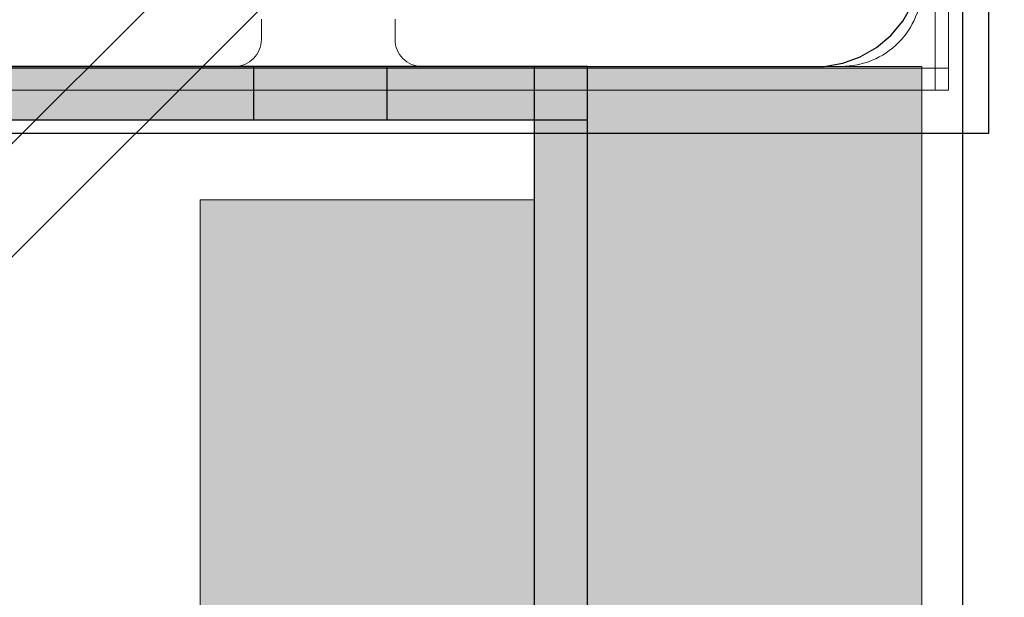
# Model space of a CAD drawing. Units: millimetres. Extents: x 576216080 to 576234482, y 353377898 to 353402790.
# Drawn here: x 576225220 to 576225293, y 353392735 to 353392779 of the extents above; entities that cross this region are included whole.
import ezdxf

# ---------------------------------------------------------------- set-up
doc = ezdxf.new("R2010")
doc.units = ezdxf.units.MM
doc.header["$MEASUREMENT"] = 0
for name, color, linetype, lineweight in [('0_Pen_No__1', 7, 'Continuous', 30), ('A-DIMS_Pen_No__1', 7, 'Continuous', 30), ('A-DIMS_Pen_No__141', 7, 'Continuous', 5), ('A-NPLT_Pen_No__1', 7, 'Continuous', 30)]:
    doc.layers.add(name, color=color, linetype=linetype, lineweight=lineweight)
for name, color, linetype, lineweight, true_color in [('0_Pen_No__2', 7, 'Continuous', 5, 0x747474), ('0_Pen_No__66', 7, 'Continuous', 5, 0xd2d269), ('A-FLOR_Pen_No__2', 7, 'Continuous', 5, 0x747474)]:
    doc.layers.add(name, color=color, linetype=linetype, lineweight=lineweight, true_color=true_color)
doc.layers.add('A-DIMS', color=7, linetype='Continuous')
doc.layers.add('A-FLOR', color=7, linetype='Continuous')
doc.styles.add('GENERATED_STYLE_1', font='Tahoma_1.ttf')
doc.dimstyles.new('GENERATED_STYLE__3', dxfattribs={"dimtxt": 200, "dimasz": 95, "dimexe": 0.18, "dimexo": 10000, "dimgap": 0.09, "dimtad": 1, "dimtih": 1, "dimtoh": 1, "dimdec": 0, "dimzin": 0, "dimdsep": 46, "dimtxsty": 'GENERATED_STYLE_1', "dimblk": 'ARROWHEAD_6', "dimblk1": 'ARROWHEAD_6', "dimblk2": 'ARROWHEAD_6', "dimcen": 0.09, "dimclrd": 7, "dimclre": 7, "dimclrt": 7, "dimadec": 0, "dimazin": 0, "dimtfac": 1, "dimtdec": 4, "dimtmove": 0, "dimatfit": 3, "dimfxl": 1, "dimtolj": 1, "dimtzin": 0, "dimarcsym": 0})

# ---------------------------------------------------------------- blocks, each defined once
blk = doc.blocks.new('Slab_4', base_point=(576225240.073, 353392858.61))
at = {"layer": 'A-FLOR_Pen_No__2', "linetype": 'Continuous', "flags": 128}
for points in [[(576225203.073, 353392775.145), (576225235.663, 353392775.145, 0.414214), (576225237.663, 353392777.145), (576225237.663, 353392778.68, -0.414214)], [(576225247.663, 353392778.68), (576225247.663, 353392777.145, 0.414214), (576225249.663, 353392775.145), (576225281.073, 353392775.145, 0.414214), (576225287.073, 353392781.145)]]:
    blk.add_lwpolyline(points, format="xyb", dxfattribs=at)
blk = doc.blocks.new('Slab_6', base_point=(576224287.073, 353391955.145))
at = {"layer": 'A-FLOR_Pen_No__2', "linetype": 'Continuous', "flags": 128}
blk.add_lwpolyline([(576224287.073, 353391955.145), (576224377.073, 353391955.145), (576224377.073, 353391865.145), (576225197.073, 353391865.145), (576225197.073, 353391955.145), (576225287.073, 353391955.145), (576225287.073, 353392775.145), (576225197.073, 353392775.145), (576225197.073, 353392865.145), (576224377.073, 353392865.145), (576224377.073, 353392775.145), (576224287.073, 353392775.145)], close=True, dxfattribs=at)
blk = doc.blocks.new('P_B1')
at = {"layer": '0_Pen_No__1', "linetype": 'Continuous'}
for p, q in [((0.001, 99.993), (0.001, -0.007)), ((5.001, 86.493), (5.001, 12.993)), ((5.001, 12.993), (5.001, 12.293)), ((5.001, 12.293), (5.244, 10.915)), ((5.244, 10.915), (5.723, 9.599)), ((5.723, 9.599), (6.423, 8.387)), ((6.423, 8.387), (7.322, 7.315)), ((7.322, 7.315), (8.395, 6.415)), ((8.395, 6.415), (9.607, 5.715)), ((0.001, -0.007), (100.001, -0.007))]:
    blk.add_line(p, q, dxfattribs=at)
blk = doc.blocks.new('lenkis_sans2')
at = {"layer": '0_Pen_No__2', "linetype": 'Continuous'}
blk.add_hatch(color=256, dxfattribs=at).paths.add_polyline_path([(32.5, 0), (32.5, 4), (-32.5, 4), (-32.5, 0)])
for p, q in [((-32.5, 4), (32.5, 4)), ((-32.5, 0), (-32.5, 4)), ((32.5, 0), (32.5, 4)), ((-32.5, 0), (32.5, 0))]:
    blk.add_line(p, q, dxfattribs=at)
blk = doc.blocks.new('lenkis_sans1')
at = {"layer": '0_Pen_No__2', "linetype": 'Continuous'}
blk.add_hatch(color=256, dxfattribs=at).paths.add_polyline_path([(41.503, 0), (41.503, 4), (-41.503, 4), (-41.503, 0)])
for p, q in [((-41.497, 4), (-41.276, 4)), ((-41.497, 0), (-41.497, 4)), ((-41.276, 4), (-40.734, 4)), ((-40.734, 4), (-39.887, 4)), ((-39.887, 4), (-38.76, 4)), ((-38.76, 4), (-37.386, 4)), ((-37.386, 4), (-35.804, 4)), ((-35.804, 4), (-34.062, 4)), ((-34.062, 4), (-32.21, 4)), ((-32.21, 4), (-30.302, 4)), ((-30.302, 4), (41.503, 4)), ((41.503, 0), (41.503, 4)), ((-30.302, 0), (41.503, 0)), ((-41.497, 0), (-41.276, 0)), ((-41.276, 0), (-40.734, 0)), ((-40.734, 0), (-39.887, 0)), ((-39.887, 0), (-38.76, 0)), ((-38.76, 0), (-37.386, 0)), ((-37.386, 0), (-35.804, 0)), ((-35.804, 0), (-34.062, 0)), ((-34.062, 0), (-32.21, 0)), ((-32.21, 0), (-30.302, 0))]:
    blk.add_line(p, q, dxfattribs=at)
blk = doc.blocks.new('mice')
at = {"layer": '0_Pen_No__2', "linetype": 'Continuous'}
for p, q in [((1.638, 0), (1.638, 94)), ((0, 0), (0, 93)), ((90.636, 1), (0, 1)), ((0, 0), (1.638, 0)), ((14.28, 0), (1.638, 0))]:
    blk.add_line(p, q, dxfattribs=at)
blk = doc.blocks.new('PK_karbasd')
at = {"layer": '0_Pen_No__66', "linetype": 'Continuous'}
blk.add_hatch(color=256, dxfattribs=at).paths.add_polyline_path([(0, -12.5), (820, -12.5), (820, 12.5), (0, 12.5)])
for p, q in [((0, 12.5), (820, 12.5)), ((820, 12.5), (820, 12.409)), ((820, 12.409), (820, 12.138)), ((820, 12.138), (820, 11.696)), ((820, 11.696), (820, 11.096)), ((820, 11.096), (820, 10.357)), ((820, 10.357), (820, 9.5)), ((820, 9.5), (820, 8.552)), ((820, 8.552), (820, 7.542)), ((820, 7.542), (820, 6.5)), ((820, 6.5), (820, -6.5)), ((820, -6.5), (820, -7.542)), ((820, -7.542), (820, -8.552)), ((820, -8.552), (820, -9.5)), ((820, -9.5), (820, -10.357)), ((820, -10.357), (820, -11.096)), ((820, -11.096), (820, -11.696)), ((820, -11.696), (820, -12.138)), ((0, -12.5), (820, -12.5)), ((820, -12.138), (820, -12.409)), ((820, -12.409), (820, -12.5))]:
    blk.add_line(p, q, dxfattribs=at)
blk = doc.blocks.new('PK_karbasd_2')
at = {"layer": '0_Pen_No__66', "linetype": 'Continuous'}
blk.add_hatch(color=256, dxfattribs=at).paths.add_polyline_path([(0, -12.5), (800, -12.5), (800, 12.5), (0, 12.5)])
for p, q in [((0, 12.5), (0, 12.409)), ((0, 12.5), (800, 12.5)), ((0, 12.409), (0, 12.138)), ((0, 12.138), (0, 11.696)), ((0, 11.696), (0, 11.096)), ((0, 11.096), (0, 10.357)), ((0, 10.357), (0, 9.5)), ((0, 9.5), (0, 8.552)), ((0, 8.552), (0, 7.542)), ((0, 7.542), (0, 6.5)), ((0, 6.5), (0, -6.5)), ((0, -6.5), (0, -7.542)), ((0, -7.542), (0, -8.552)), ((0, -8.552), (0, -9.5)), ((0, -9.5), (0, -10.357)), ((0, -10.357), (0, -11.096)), ((0, -11.096), (0, -11.696)), ((0, -11.696), (0, -12.138)), ((0, -12.138), (0, -12.409)), ((0, -12.409), (0, -12.5)), ((0, -12.5), (800, -12.5))]:
    blk.add_line(p, q, dxfattribs=at)
blk = doc.blocks.new('JK1_dzelens')
at = {"layer": '0_Pen_No__1', "linetype": 'Continuous'}
for p, q in [((1322.821, 1295.004), (708.471, 680.952)), ((1325.087, 1288.785), (710.8, 674.796)), ((1165.8, 194.119), (1165.8, 1129.575))]:
    blk.add_line(p, q, dxfattribs=at)
blk = doc.blocks.new('*D198', base_point=(576123767.383, 353365038.685))
at = {"layer": 'A-DIMS_Pen_No__1', "linetype": 'Continuous', "transparency": 16777216}
for p, q in [((576219153.286, 353395992.847), (576219153.286, 353396180.347)), ((576231850.189, 353395992.847), (576231850.189, 353396180.347)), ((576219203.286, 353396136.597), (576219103.286, 353396036.597)), ((576231800.189, 353396036.597), (576231900.189, 353396136.597)), ((576219078.286, 353396086.597), (576219153.286, 353396086.597)), ((576219153.286, 353396086.597), (576231850.189, 353396086.597)), ((576231850.189, 353396086.597), (576231925.189, 353396086.597))]:
    blk.add_line(p, q, dxfattribs=at)
at = {"layer": 'A-DIMS_Pen_No__141', "transparency": 16777216, "insert": (576225083.908, 353396126.597), "char_height": 200, "attachment_point": 7, "style": 'GENERATED_STYLE_1'}
blk.add_mtext('\\A1;{\\fTahoma|b0|i0|c0|p34;12\xa0900}', dxfattribs=at)
blk = doc.blocks.new('ARROWHEAD_6')
at = {"color": 0, "linetype": 'Continuous', "lineweight": 0}
for p, q in [((-0.5, -0.5), (0.5, 0.5)), ((0, 0), (-1, 0))]:
    blk.add_line(p, q, dxfattribs=at)
blk = doc.blocks.new('*D205', base_point=(576123767.383, 353365038.685))
at = {"layer": 'A-DIMS_Pen_No__1', "linetype": 'Continuous', "transparency": 16777216}
for p, q in [((576221053.286, 353395446.605), (576221053.286, 353395634.105)), ((576230150.645, 353395446.605), (576230150.645, 353395634.105)), ((576221103.286, 353395590.355), (576221003.286, 353395490.355)), ((576230100.645, 353395490.355), (576230200.645, 353395590.355)), ((576220978.286, 353395540.355), (576221053.286, 353395540.355)), ((576221053.286, 353395540.355), (576230150.645, 353395540.355)), ((576230150.645, 353395540.355), (576230225.645, 353395540.355))]:
    blk.add_line(p, q, dxfattribs=at)
at = {"layer": 'A-DIMS_Pen_No__1', "transparency": 16777216, "insert": (576225259.107, 353395580.355), "char_height": 200, "attachment_point": 7, "style": 'GENERATED_STYLE_1'}
blk.add_mtext('\\A1;{\\fTahoma|b0|i0|c0|p34;9 100}', dxfattribs=at)

msp = doc.modelspace()

# ---------------------------------------------------------------- linework, layer by layer
at = {"layer": 'A-NPLT_Pen_No__1', "linetype": 'Continuous'}
msp.add_line((576225197.073, 353392775.145), (576225242.073, 353392775.145), dxfattribs=at)
at = {"layer": 'A-NPLT_Pen_No__1', "linetype": 'Continuous', "flags": 128}
for points in [[(576225262.073, 353392775.145), (576225193.073, 353392775.145), (576225193.073, 353392771.145), (576225262.073, 353392771.145)], [(576225262.073, 353392692.145), (576225262.073, 353392775.145), (576225258.073, 353392775.145), (576225258.073, 353392692.145)], [(576225258.073, 353392692.145), (576225262.073, 353392692.145), (576225262.073, 353392775.145), (576225258.073, 353392775.145)]]:
    msp.add_lwpolyline(points, dxfattribs=at)
msp.add_lwpolyline([(576225237.073, 353392771.145), (576225247.073, 353392771.145), (576225247.073, 353392775.145), (576225237.073, 353392775.145)], close=True, dxfattribs=at)

# ---------------------------------------------------------------- block references
at = {"color": 36, "linetype": 'Continuous', "lineweight": 5, "true_color": 0x783c00, "zscale": 1000, "rotation": 90}
for name, p in [('P_B1', (576225292.076, 353392770.144)), ('mice', (576225289.073, 353392773.365))]:
    msp.add_blockref(name, p, dxfattribs=at)
at = {"color": 8, "linetype": 'Continuous', "lineweight": 5, "true_color": 0x747474, "zscale": 1000}
for name, p, rotation in [('lenkis_sans2', (576225225.573, 353392775.145), 180), ('lenkis_sans1', (576225262.073, 353392733.642), 90)]:
    msp.add_blockref(name, p, dxfattribs=dict(at, rotation=rotation))
at = {"color": 53, "linetype": 'Continuous', "lineweight": 5, "true_color": 0xd2d269, "zscale": 1000}
for name, p, rotation in [('PK_karbasd', (576225274.573, 353391955.145), 90), ('PK_karbasd_2', (576225245.573, 353392765.145), 270)]:
    msp.add_blockref(name, p, dxfattribs=dict(at, rotation=rotation))
at = {"layer": '0_Pen_No__1', "linetype": 'Continuous', "zscale": 1000}
msp.add_blockref('JK1_dzelens', (576224124.357, 353391702.428), dxfattribs=at)
at = {"layer": 'A-FLOR', "color": 8, "linetype": 'Continuous', "lineweight": 5, "true_color": 0x747474}
for name, p in [('Slab_6', (576224287.073, 353391955.145)), ('Slab_4', (576225240.073, 353392858.61))]:
    msp.add_blockref(name, p, dxfattribs=at)

# ---------------------------------------------------------------- dimensions: what is measured, and where the dimension line sits
at = {"layer": 'A-DIMS', "linetype": 'Continuous'}
for base, p1, p2, text, picture, middle in [((576231850.189, 353396086.597), (576219153.286, 353393765.145), (576231850.189, 353392656.52), '12\xa0900', '*D198', (576225501.737, 353396226.597)), ((576230150.645, 353395540.355), (576221053.286, 353392887.525), (576230150.645, 353391950.61), '9 100', '*D205', (576225601.05, 353395680.355))]:
    dim = msp.add_linear_dim(base=base, p1=p1, p2=p2, text=text, dimstyle='GENERATED_STYLE__3', dxfattribs=at)
    dim.commit()
    dim.dimension.update_dxf_attribs({"geometry": picture, "text_midpoint": middle, "dimtype": 160})

doc.saveas('drawing.dxf')
